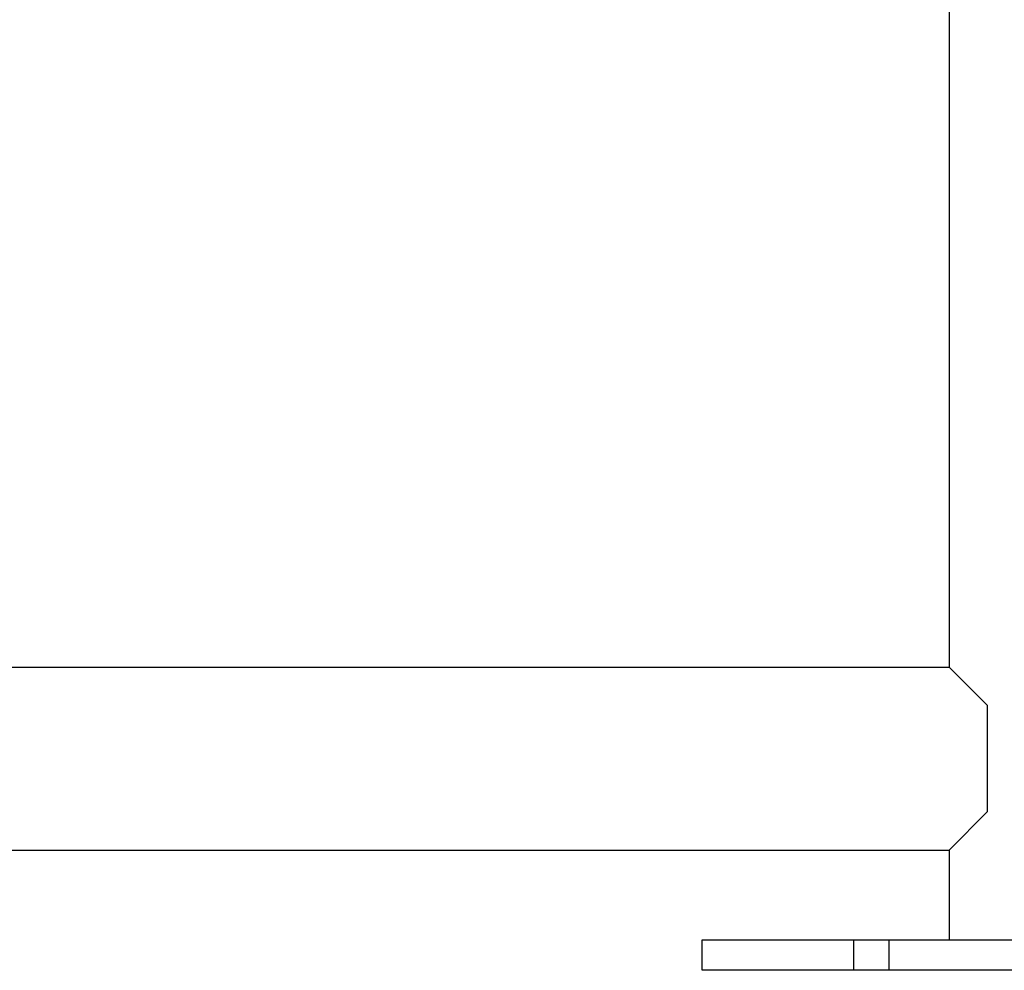
# Model space of a CAD drawing. Extents: x -35.6 to 35.6, y -17 to 17.
# Drawn here: x 2.9 to 6.2, y -14 to -10.9 of the extents above; entities that cross this region are included whole.
import ezdxf

# ---------------------------------------------------------------- set-up
doc = ezdxf.new("R2010")
doc.units = 0
doc.layers.get('0').update_dxf_attribs({"linetype": 'CONTINUOUS'})

msp = doc.modelspace()

# ---------------------------------------------------------------- linework, layer by layer
at = {"color": 0}
for points in [[(5.9849, -9.8611), (5.9849, -13.0016)], [(-5.9133, -13.0016), (5.9849, -13.0016)], [(6.1114, -13.1281), (5.9849, -13.0016)], [(6.1114, -13.4781), (6.1114, -13.1281)], [(5.9849, -13.6047), (6.1114, -13.4781)], [(-5.9133, -13.6047), (5.9849, -13.6047)], [(5.9849, -13.6047), (5.9849, -13.9015)], [(5.1703, -14.0015), (5.1703, -13.9015)], [(5.1703, -13.9015), (5.6704, -13.9015)], [(5.6704, -14.0015), (5.6704, -13.9015)], [(5.6704, -13.9015), (5.7864, -13.9015)], [(5.7864, -14.0015), (5.7864, -13.9015)], [(5.7864, -13.9015), (6.7865, -13.9015)], [(5.6704, -14.0015), (5.1703, -14.0015)], [(5.7864, -14.0015), (5.6704, -14.0015)], [(6.7865, -14.0015), (5.7864, -14.0015)]]:
    msp.add_lwpolyline(points, dxfattribs=at)

doc.saveas('drawing.dxf')
